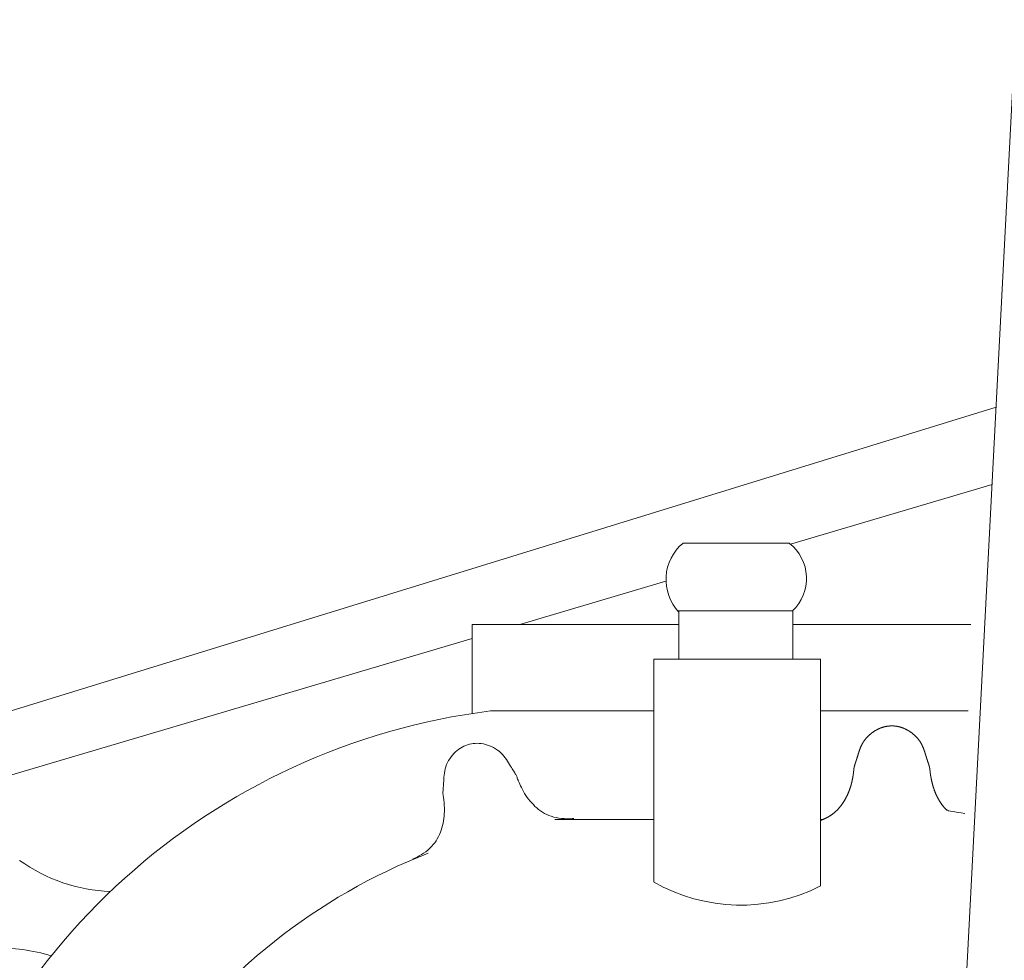
# Model space of a CAD drawing. Units: inches. Extents: x 5 to 7422, y -406 to 16269.
# Drawn here: x 1788 to 1801, y 13248 to 13262 of the extents above; entities that cross this region are included whole.
import ezdxf

# ---------------------------------------------------------------- set-up
doc = ezdxf.new("R2010")
doc.units = ezdxf.units.IN
doc.header["$MEASUREMENT"] = 0
doc.layers.add('a_MUEBLE', color=3, linetype='Continuous', lineweight=5)

# ---------------------------------------------------------------- blocks, each defined once
blk = doc.blocks.new('ca_v_moto005')
at = {"layer": 'a_MUEBLE'}
for p, q in [((57.999, 32.367), (58.93, 50.223)), ((58.649, 44.837), (42.919, 39.994)), ((58.593, 43.764), (55.793, 42.936)), ((54.294, 42.947), (55.779, 42.947)), ((54.223, 42.01), (55.821, 42.01)), ((54.237, 41.338), (54.237, 42.01)), ((55.822, 42.008), (55.822, 41.336)), ((51.367, 41.821), (54.237, 41.821)), ((51.367, 40.583), (51.367, 41.821)), ((55.822, 41.821), (58.3, 41.821)), ((53.893, 38.24), (53.893, 41.338)), ((53.893, 41.338), (56.21, 41.338)), ((56.21, 41.338), (56.21, 38.185)), ((57.052, 40.383), (57.055, 40.384)), ((57.055, 40.384), (57.058, 40.385)), ((57.058, 40.385), (57.062, 40.387)), ((57.062, 40.387), (57.065, 40.388)), ((57.065, 40.388), (57.068, 40.389)), ((57.068, 40.389), (57.072, 40.39)), ((57.072, 40.39), (57.075, 40.391)), ((57.075, 40.391), (57.079, 40.392)), ((57.079, 40.392), (57.082, 40.393)), ((57.082, 40.393), (57.085, 40.394)), ((57.085, 40.394), (57.089, 40.395)), ((57.089, 40.395), (57.092, 40.396)), ((57.092, 40.396), (57.095, 40.397)), ((57.095, 40.397), (57.099, 40.397)), ((57.099, 40.397), (57.102, 40.398)), ((57.102, 40.398), (57.105, 40.399)), ((57.105, 40.399), (57.109, 40.4)), ((57.109, 40.4), (57.112, 40.4)), ((57.112, 40.4), (57.115, 40.401)), ((57.115, 40.401), (57.119, 40.402)), ((57.119, 40.402), (57.122, 40.402)), ((57.122, 40.402), (57.126, 40.403)), ((57.126, 40.403), (57.129, 40.404)), ((57.129, 40.404), (57.132, 40.404)), ((57.132, 40.404), (57.136, 40.405)), ((57.136, 40.405), (57.139, 40.405)), ((57.139, 40.405), (57.143, 40.406)), ((57.143, 40.406), (57.146, 40.406)), ((57.146, 40.406), (57.149, 40.407)), ((57.149, 40.407), (57.153, 40.407)), ((57.153, 40.407), (57.156, 40.407)), ((57.156, 40.407), (57.159, 40.408)), ((57.159, 40.408), (57.163, 40.408)), ((57.163, 40.408), (57.166, 40.408)), ((57.166, 40.408), (57.17, 40.409)), ((57.17, 40.409), (57.173, 40.409)), ((57.173, 40.409), (57.176, 40.409)), ((57.176, 40.409), (57.18, 40.409)), ((57.18, 40.409), (57.183, 40.409)), ((57.183, 40.409), (57.187, 40.409)), ((57.187, 40.409), (57.19, 40.41)), ((57.19, 40.41), (57.193, 40.41)), ((57.193, 40.41), (57.197, 40.41)), ((57.197, 40.41), (57.2, 40.41)), ((57.2, 40.41), (57.204, 40.41)), ((57.204, 40.41), (57.207, 40.41)), ((57.207, 40.41), (57.21, 40.41)), ((57.21, 40.41), (57.214, 40.409)), ((57.214, 40.409), (57.217, 40.409)), ((57.217, 40.409), (57.22, 40.409)), ((57.22, 40.409), (57.224, 40.409)), ((57.224, 40.409), (57.227, 40.409)), ((57.227, 40.409), (57.231, 40.409)), ((57.231, 40.409), (57.234, 40.408)), ((57.234, 40.408), (57.237, 40.408)), ((57.237, 40.408), (57.241, 40.408)), ((57.241, 40.408), (57.244, 40.407)), ((57.244, 40.407), (57.248, 40.407)), ((57.248, 40.407), (57.251, 40.407)), ((57.251, 40.407), (57.254, 40.406)), ((57.254, 40.406), (57.258, 40.406)), ((57.258, 40.406), (57.261, 40.405)), ((57.261, 40.405), (57.264, 40.405)), ((57.264, 40.405), (57.268, 40.404)), ((57.268, 40.404), (57.271, 40.404)), ((57.271, 40.404), (57.275, 40.403)), ((57.275, 40.403), (57.278, 40.402)), ((57.278, 40.402), (57.281, 40.402)), ((57.281, 40.402), (57.285, 40.401)), ((57.285, 40.401), (57.288, 40.4)), ((57.288, 40.4), (57.291, 40.4)), ((57.291, 40.4), (57.295, 40.399)), ((57.295, 40.399), (57.298, 40.398)), ((57.298, 40.398), (57.302, 40.397)), ((57.302, 40.397), (57.305, 40.397)), ((57.305, 40.397), (57.308, 40.396)), ((57.308, 40.396), (57.312, 40.395)), ((57.312, 40.395), (57.315, 40.394)), ((57.315, 40.394), (57.318, 40.393)), ((57.318, 40.393), (57.322, 40.392)), ((57.322, 40.392), (57.325, 40.391)), ((57.325, 40.391), (57.328, 40.39)), ((57.328, 40.39), (57.332, 40.389)), ((57.332, 40.389), (57.335, 40.388)), ((57.335, 40.388), (57.338, 40.387)), ((57.338, 40.387), (57.342, 40.385)), ((57.342, 40.385), (57.345, 40.384)), ((57.345, 40.384), (57.348, 40.383)), ((56.85, 40.246), (56.853, 40.249)), ((56.853, 40.249), (56.855, 40.252)), ((56.855, 40.252), (56.858, 40.255)), ((56.858, 40.255), (56.861, 40.258)), ((56.861, 40.258), (56.864, 40.261)), ((56.864, 40.261), (56.866, 40.263)), ((56.866, 40.263), (56.869, 40.266)), ((56.869, 40.266), (56.872, 40.269)), ((56.872, 40.269), (56.875, 40.272)), ((56.875, 40.272), (56.877, 40.274)), ((56.877, 40.274), (56.88, 40.277)), ((56.88, 40.277), (56.883, 40.28)), ((56.883, 40.28), (56.886, 40.282)), ((56.886, 40.282), (56.889, 40.285)), ((56.889, 40.285), (56.892, 40.287)), ((56.892, 40.287), (56.895, 40.29)), ((56.895, 40.29), (56.898, 40.292)), ((56.898, 40.292), (56.901, 40.295)), ((56.901, 40.295), (56.904, 40.297)), ((56.904, 40.297), (56.907, 40.3)), ((56.907, 40.3), (56.91, 40.302)), ((56.91, 40.302), (56.913, 40.305)), ((56.913, 40.305), (56.916, 40.307)), ((56.916, 40.307), (56.919, 40.31)), ((56.919, 40.31), (56.922, 40.312)), ((56.922, 40.312), (56.925, 40.314)), ((56.925, 40.314), (56.928, 40.316)), ((56.928, 40.316), (56.931, 40.319)), ((56.931, 40.319), (56.934, 40.321)), ((56.934, 40.321), (56.938, 40.323)), ((56.938, 40.323), (56.941, 40.325)), ((56.941, 40.325), (56.944, 40.328)), ((56.944, 40.328), (56.947, 40.33)), ((56.947, 40.33), (56.95, 40.332)), ((56.95, 40.332), (56.953, 40.334)), ((56.953, 40.334), (56.957, 40.336)), ((56.957, 40.336), (56.96, 40.338)), ((56.96, 40.338), (56.963, 40.34)), ((56.963, 40.34), (56.966, 40.342)), ((56.966, 40.342), (56.97, 40.344)), ((56.97, 40.344), (56.973, 40.346)), ((56.973, 40.346), (56.976, 40.348)), ((56.976, 40.348), (56.979, 40.349)), ((56.979, 40.349), (56.983, 40.351)), ((56.983, 40.351), (56.986, 40.353)), ((56.986, 40.353), (56.989, 40.355)), ((56.989, 40.355), (56.992, 40.357)), ((56.992, 40.357), (56.996, 40.358)), ((56.996, 40.358), (56.999, 40.36)), ((56.999, 40.36), (57.002, 40.362)), ((57.002, 40.362), (57.005, 40.363)), ((57.005, 40.363), (57.009, 40.365)), ((57.009, 40.365), (57.012, 40.366)), ((57.012, 40.366), (57.015, 40.368)), ((57.015, 40.368), (57.019, 40.369)), ((57.019, 40.369), (57.022, 40.371)), ((57.022, 40.371), (57.025, 40.372)), ((57.025, 40.372), (57.029, 40.374)), ((57.029, 40.374), (57.032, 40.375)), ((57.032, 40.375), (57.035, 40.377)), ((57.035, 40.377), (57.038, 40.378)), ((57.038, 40.378), (57.042, 40.379)), ((57.042, 40.379), (57.045, 40.381)), ((57.045, 40.381), (57.048, 40.382)), ((57.048, 40.382), (57.052, 40.383)), ((57.348, 40.383), (57.352, 40.382)), ((57.352, 40.382), (57.355, 40.381)), ((57.355, 40.381), (57.358, 40.379)), ((57.358, 40.379), (57.362, 40.378)), ((57.362, 40.378), (57.365, 40.377)), ((57.365, 40.377), (57.368, 40.375)), ((57.368, 40.375), (57.372, 40.374)), ((57.372, 40.374), (57.375, 40.372)), ((57.375, 40.372), (57.378, 40.371)), ((57.378, 40.371), (57.382, 40.369)), ((57.382, 40.369), (57.385, 40.368)), ((57.385, 40.368), (57.388, 40.366)), ((57.388, 40.366), (57.392, 40.365)), ((57.392, 40.365), (57.395, 40.363)), ((57.395, 40.363), (57.398, 40.362)), ((57.398, 40.362), (57.401, 40.36)), ((57.401, 40.36), (57.405, 40.358)), ((57.405, 40.358), (57.408, 40.357)), ((57.408, 40.357), (57.411, 40.355)), ((57.411, 40.355), (57.414, 40.353)), ((57.414, 40.353), (57.418, 40.351)), ((57.418, 40.351), (57.421, 40.349)), ((57.421, 40.349), (57.424, 40.348)), ((57.424, 40.348), (57.427, 40.346)), ((57.427, 40.346), (57.431, 40.344)), ((57.431, 40.344), (57.434, 40.342)), ((57.434, 40.342), (57.437, 40.34)), ((57.437, 40.34), (57.44, 40.338)), ((57.44, 40.338), (57.444, 40.336)), ((57.444, 40.336), (57.447, 40.334)), ((57.447, 40.334), (57.45, 40.332)), ((57.45, 40.332), (57.453, 40.33)), ((57.453, 40.33), (57.456, 40.328)), ((57.456, 40.328), (57.459, 40.325)), ((57.459, 40.325), (57.463, 40.323)), ((57.463, 40.323), (57.466, 40.321)), ((57.466, 40.321), (57.469, 40.319)), ((57.469, 40.319), (57.472, 40.316)), ((57.472, 40.316), (57.475, 40.314)), ((57.475, 40.314), (57.478, 40.312)), ((57.478, 40.312), (57.481, 40.31)), ((57.481, 40.31), (57.484, 40.307)), ((57.484, 40.307), (57.487, 40.305)), ((57.487, 40.305), (57.49, 40.302)), ((57.49, 40.302), (57.493, 40.3)), ((57.493, 40.3), (57.496, 40.297)), ((57.496, 40.297), (57.499, 40.295)), ((57.499, 40.295), (57.502, 40.292)), ((57.502, 40.292), (57.505, 40.29)), ((57.505, 40.29), (57.508, 40.287)), ((57.508, 40.287), (57.511, 40.285)), ((57.511, 40.285), (57.514, 40.282)), ((57.514, 40.282), (57.517, 40.28)), ((57.517, 40.28), (57.52, 40.277)), ((57.52, 40.277), (57.523, 40.274)), ((57.523, 40.274), (57.526, 40.272)), ((57.526, 40.272), (57.528, 40.269)), ((57.528, 40.269), (57.531, 40.266)), ((57.531, 40.266), (57.534, 40.263)), ((57.534, 40.263), (57.537, 40.261)), ((57.537, 40.261), (57.539, 40.258)), ((57.539, 40.258), (57.542, 40.255)), ((57.542, 40.255), (57.545, 40.252)), ((57.545, 40.252), (57.547, 40.249)), ((57.547, 40.249), (57.55, 40.246)), ((51.202, 40.101), (51.226, 40.115)), ((51.226, 40.115), (51.251, 40.127)), ((51.251, 40.127), (51.276, 40.138)), ((51.276, 40.138), (51.302, 40.147)), ((51.302, 40.147), (51.328, 40.155)), ((51.328, 40.155), (51.354, 40.161)), ((51.354, 40.161), (51.381, 40.165)), ((51.381, 40.165), (51.408, 40.167)), ((51.408, 40.167), (51.436, 40.168)), ((51.436, 40.168), (51.464, 40.167)), ((51.464, 40.167), (51.492, 40.164)), ((51.492, 40.164), (51.521, 40.159)), ((51.521, 40.159), (51.549, 40.152)), ((51.549, 40.152), (51.578, 40.144)), ((51.578, 40.144), (51.607, 40.134)), ((51.607, 40.134), (51.636, 40.122)), ((51.636, 40.122), (51.664, 40.108)), ((56.765, 40.11), (56.767, 40.113)), ((56.767, 40.113), (56.768, 40.117)), ((56.768, 40.117), (56.77, 40.12)), ((56.77, 40.12), (56.771, 40.124)), ((56.771, 40.124), (56.773, 40.127)), ((56.773, 40.127), (56.774, 40.131)), ((56.774, 40.131), (56.776, 40.134)), ((56.776, 40.134), (56.778, 40.137)), ((56.778, 40.137), (56.779, 40.141)), ((56.779, 40.141), (56.781, 40.144)), ((56.781, 40.144), (56.783, 40.148)), ((56.783, 40.148), (56.784, 40.151)), ((56.784, 40.151), (56.786, 40.155)), ((56.786, 40.155), (56.788, 40.158)), ((56.788, 40.158), (56.79, 40.161)), ((56.79, 40.161), (56.792, 40.165)), ((56.792, 40.165), (56.793, 40.168)), ((56.793, 40.168), (56.795, 40.171)), ((56.795, 40.171), (56.797, 40.175)), ((56.797, 40.175), (56.799, 40.178)), ((56.799, 40.178), (56.801, 40.181)), ((56.801, 40.181), (56.803, 40.185)), ((56.803, 40.185), (56.805, 40.188)), ((56.805, 40.188), (56.807, 40.191)), ((56.807, 40.191), (56.81, 40.194)), ((56.81, 40.194), (56.812, 40.198)), ((56.812, 40.198), (56.814, 40.201)), ((56.814, 40.201), (56.816, 40.204)), ((56.816, 40.204), (56.818, 40.207)), ((56.818, 40.207), (56.821, 40.21)), ((56.821, 40.21), (56.823, 40.213)), ((56.823, 40.213), (56.825, 40.216)), ((56.825, 40.216), (56.828, 40.219)), ((56.828, 40.219), (56.83, 40.223)), ((56.83, 40.223), (56.832, 40.226)), ((56.832, 40.226), (56.835, 40.229)), ((56.835, 40.229), (56.837, 40.232)), ((56.837, 40.232), (56.84, 40.235)), ((56.84, 40.235), (56.842, 40.238)), ((56.842, 40.238), (56.845, 40.241)), ((56.845, 40.241), (56.848, 40.243)), ((56.848, 40.243), (56.85, 40.246)), ((57.55, 40.246), (57.553, 40.243)), ((57.553, 40.243), (57.555, 40.241)), ((57.555, 40.241), (57.558, 40.238)), ((57.558, 40.238), (57.56, 40.235)), ((57.56, 40.235), (57.563, 40.232)), ((57.563, 40.232), (57.565, 40.229)), ((57.565, 40.229), (57.568, 40.226)), ((57.568, 40.226), (57.57, 40.223)), ((57.57, 40.223), (57.573, 40.219)), ((57.573, 40.219), (57.575, 40.216)), ((57.575, 40.216), (57.577, 40.213)), ((57.577, 40.213), (57.58, 40.21)), ((57.58, 40.21), (57.582, 40.207)), ((57.582, 40.207), (57.584, 40.204)), ((57.584, 40.204), (57.586, 40.201)), ((57.586, 40.201), (57.589, 40.198)), ((57.589, 40.198), (57.591, 40.194)), ((57.591, 40.194), (57.593, 40.191)), ((57.593, 40.191), (57.595, 40.188)), ((57.595, 40.188), (57.597, 40.185)), ((57.597, 40.185), (57.599, 40.181)), ((57.599, 40.181), (57.601, 40.178)), ((57.601, 40.178), (57.603, 40.175)), ((57.603, 40.175), (57.605, 40.171)), ((57.605, 40.171), (57.607, 40.168)), ((57.607, 40.168), (57.609, 40.165)), ((57.609, 40.165), (57.611, 40.161)), ((57.611, 40.161), (57.612, 40.158)), ((57.612, 40.158), (57.614, 40.155)), ((57.614, 40.155), (57.616, 40.151)), ((57.616, 40.151), (57.618, 40.148)), ((57.618, 40.148), (57.619, 40.144)), ((57.619, 40.144), (57.621, 40.141)), ((57.621, 40.141), (57.623, 40.137)), ((57.623, 40.137), (57.624, 40.134)), ((57.624, 40.134), (57.626, 40.131)), ((57.626, 40.131), (57.627, 40.127)), ((57.627, 40.127), (57.629, 40.124)), ((57.629, 40.124), (57.63, 40.12)), ((57.63, 40.12), (57.632, 40.117)), ((57.632, 40.117), (57.633, 40.113)), ((57.633, 40.113), (57.635, 40.11)), ((51.054, 39.954), (51.072, 39.98)), ((51.072, 39.98), (51.092, 40.004)), ((51.092, 40.004), (51.112, 40.027)), ((51.112, 40.027), (51.134, 40.048)), ((51.134, 40.048), (51.156, 40.067)), ((51.156, 40.067), (51.179, 40.085)), ((51.179, 40.085), (51.202, 40.101)), ((51.664, 40.108), (51.691, 40.093)), ((51.691, 40.093), (51.717, 40.075)), ((51.717, 40.075), (51.742, 40.057)), ((51.742, 40.057), (51.765, 40.036)), ((51.765, 40.036), (51.787, 40.014)), ((51.787, 40.014), (51.807, 39.991)), ((51.807, 39.991), (51.825, 39.967)), ((56.719, 39.971), (56.72, 39.974)), ((56.72, 39.977), (56.721, 39.98)), ((56.72, 39.974), (56.72, 39.977)), ((56.721, 39.98), (56.722, 39.982)), ((56.722, 39.982), (56.723, 39.985)), ((56.723, 39.985), (56.724, 39.988)), ((56.724, 39.988), (56.725, 39.991)), ((56.725, 39.991), (56.726, 39.994)), ((56.726, 39.994), (56.727, 39.997)), ((56.727, 39.997), (56.728, 40)), ((56.728, 40), (56.729, 40.003)), ((56.729, 40.003), (56.73, 40.006)), ((56.73, 40.006), (56.731, 40.01)), ((56.731, 40.013), (56.732, 40.016)), ((56.731, 40.01), (56.731, 40.013)), ((56.732, 40.016), (56.733, 40.019)), ((56.733, 40.019), (56.734, 40.022)), ((56.734, 40.022), (56.735, 40.025)), ((56.735, 40.025), (56.736, 40.029)), ((56.736, 40.029), (56.737, 40.032)), ((56.737, 40.032), (56.738, 40.035)), ((56.738, 40.035), (56.74, 40.038)), ((56.74, 40.038), (56.741, 40.042)), ((56.741, 40.042), (56.742, 40.045)), ((56.742, 40.045), (56.743, 40.048)), ((56.743, 40.048), (56.744, 40.052)), ((56.744, 40.052), (56.745, 40.055)), ((56.745, 40.055), (56.746, 40.058)), ((56.746, 40.058), (56.747, 40.062)), ((56.747, 40.062), (56.748, 40.065)), ((56.748, 40.065), (56.75, 40.069)), ((56.75, 40.069), (56.751, 40.072)), ((56.751, 40.072), (56.752, 40.075)), ((56.752, 40.075), (56.753, 40.079)), ((56.753, 40.079), (56.755, 40.082)), ((56.755, 40.082), (56.756, 40.086)), ((56.756, 40.086), (56.757, 40.089)), ((56.757, 40.089), (56.758, 40.093)), ((56.758, 40.093), (56.76, 40.096)), ((56.76, 40.096), (56.761, 40.1)), ((56.761, 40.1), (56.763, 40.103)), ((56.763, 40.103), (56.764, 40.106)), ((56.764, 40.106), (56.765, 40.11)), ((57.635, 40.11), (57.636, 40.106)), ((57.636, 40.106), (57.638, 40.103)), ((57.638, 40.103), (57.639, 40.1)), ((57.639, 40.1), (57.64, 40.096)), ((57.64, 40.096), (57.642, 40.093)), ((57.642, 40.093), (57.643, 40.089)), ((57.643, 40.089), (57.644, 40.086)), ((57.644, 40.086), (57.646, 40.082)), ((57.646, 40.082), (57.647, 40.079)), ((57.647, 40.079), (57.648, 40.075)), ((57.648, 40.075), (57.649, 40.072)), ((57.649, 40.072), (57.651, 40.069)), ((57.651, 40.069), (57.652, 40.065)), ((57.652, 40.065), (57.653, 40.062)), ((57.653, 40.062), (57.654, 40.058)), ((57.654, 40.058), (57.655, 40.055)), ((57.655, 40.055), (57.656, 40.052)), ((57.656, 40.052), (57.657, 40.048)), ((57.657, 40.048), (57.659, 40.045)), ((57.659, 40.045), (57.66, 40.042)), ((57.66, 40.042), (57.661, 40.038)), ((57.661, 40.038), (57.662, 40.035)), ((57.662, 40.035), (57.663, 40.032)), ((57.663, 40.032), (57.664, 40.029)), ((57.664, 40.029), (57.665, 40.025)), ((57.665, 40.025), (57.666, 40.022)), ((57.666, 40.022), (57.667, 40.019)), ((57.667, 40.019), (57.668, 40.016)), ((57.668, 40.016), (57.669, 40.013)), ((57.669, 40.013), (57.67, 40.01)), ((57.67, 40.01), (57.671, 40.006)), ((57.671, 40.006), (57.672, 40.003)), ((57.672, 40.003), (57.673, 40)), ((57.673, 40), (57.673, 39.997)), ((57.673, 39.997), (57.674, 39.994)), ((57.674, 39.994), (57.675, 39.991)), ((57.675, 39.991), (57.676, 39.988)), ((57.676, 39.988), (57.677, 39.985)), ((57.677, 39.985), (57.678, 39.982)), ((57.678, 39.982), (57.679, 39.98)), ((57.679, 39.98), (57.68, 39.977)), ((57.68, 39.977), (57.681, 39.974)), ((57.681, 39.974), (57.682, 39.971)), ((50.99, 39.813), (50.999, 39.843)), ((50.999, 39.843), (51.01, 39.872)), ((51.01, 39.872), (51.023, 39.9)), ((51.023, 39.9), (51.037, 39.928)), ((51.037, 39.928), (51.054, 39.954)), ((51.825, 39.967), (51.842, 39.943)), ((51.842, 39.943), (51.858, 39.919)), ((51.858, 39.919), (51.872, 39.895)), ((51.872, 39.895), (51.886, 39.873)), ((51.886, 39.873), (51.899, 39.852)), ((51.899, 39.852), (51.911, 39.832)), ((56.677, 39.839), (56.678, 39.841)), ((56.677, 39.838), (56.677, 39.839)), ((56.677, 39.836), (56.677, 39.838)), ((56.677, 39.835), (56.677, 39.836)), ((56.678, 39.844), (56.679, 39.845)), ((56.678, 39.842), (56.678, 39.844)), ((56.678, 39.841), (56.678, 39.842)), ((56.679, 39.848), (56.68, 39.849)), ((56.679, 39.846), (56.679, 39.848)), ((56.679, 39.845), (56.679, 39.846)), ((56.68, 39.851), (56.681, 39.852)), ((56.68, 39.849), (56.68, 39.851)), ((56.681, 39.856), (56.682, 39.857)), ((56.681, 39.854), (56.681, 39.856)), ((56.681, 39.852), (56.681, 39.854)), ((56.682, 39.859), (56.683, 39.86)), ((56.682, 39.857), (56.682, 39.859)), ((56.683, 39.862), (56.684, 39.864)), ((56.683, 39.86), (56.683, 39.862)), ((56.684, 39.865), (56.685, 39.867)), ((56.684, 39.864), (56.684, 39.865)), ((56.685, 39.869), (56.686, 39.87)), ((56.685, 39.867), (56.685, 39.869)), ((56.686, 39.872), (56.687, 39.874)), ((56.686, 39.87), (56.686, 39.872)), ((56.687, 39.875), (56.688, 39.877)), ((56.687, 39.874), (56.687, 39.875)), ((56.688, 39.877), (56.689, 39.879)), ((56.689, 39.881), (56.69, 39.883)), ((56.689, 39.879), (56.689, 39.881)), ((56.69, 39.884), (56.691, 39.886)), ((56.69, 39.883), (56.69, 39.884)), ((56.691, 39.886), (56.692, 39.888)), ((56.692, 39.89), (56.693, 39.892)), ((56.692, 39.888), (56.692, 39.89)), ((56.693, 39.894), (56.694, 39.896)), ((56.693, 39.892), (56.693, 39.894)), ((56.694, 39.896), (56.695, 39.898)), ((56.695, 39.9), (56.696, 39.902)), ((56.695, 39.898), (56.695, 39.9)), ((56.696, 39.902), (56.697, 39.904)), ((56.697, 39.906), (56.698, 39.908)), ((56.697, 39.904), (56.697, 39.906)), ((56.698, 39.908), (56.699, 39.91)), ((56.699, 39.91), (56.7, 39.912)), ((56.7, 39.914), (56.701, 39.917)), ((56.7, 39.912), (56.7, 39.914)), ((56.701, 39.917), (56.702, 39.919)), ((56.702, 39.919), (56.703, 39.921)), ((56.703, 39.923), (56.704, 39.926)), ((56.703, 39.921), (56.703, 39.923)), ((56.704, 39.926), (56.705, 39.928)), ((56.705, 39.928), (56.706, 39.93)), ((56.706, 39.933), (56.707, 39.935)), ((56.706, 39.93), (56.706, 39.933)), ((56.707, 39.935), (56.708, 39.937)), ((56.708, 39.937), (56.709, 39.94)), ((56.709, 39.94), (56.71, 39.942)), ((56.71, 39.945), (56.711, 39.947)), ((56.71, 39.942), (56.71, 39.945)), ((56.711, 39.947), (56.712, 39.95)), ((56.712, 39.95), (56.713, 39.952)), ((56.713, 39.952), (56.714, 39.955)), ((56.714, 39.957), (56.715, 39.96)), ((56.714, 39.955), (56.714, 39.957)), ((56.715, 39.96), (56.716, 39.963)), ((56.716, 39.963), (56.717, 39.966)), ((56.717, 39.966), (56.718, 39.968)), ((56.718, 39.968), (56.719, 39.971)), ((57.682, 39.971), (57.682, 39.968)), ((57.682, 39.968), (57.683, 39.966)), ((57.683, 39.966), (57.684, 39.963)), ((57.684, 39.963), (57.685, 39.96)), ((57.685, 39.96), (57.686, 39.957)), ((57.686, 39.957), (57.687, 39.955)), ((57.687, 39.955), (57.687, 39.952)), ((57.687, 39.952), (57.688, 39.95)), ((57.688, 39.95), (57.689, 39.947)), ((57.689, 39.947), (57.69, 39.945)), ((57.69, 39.945), (57.691, 39.942)), ((57.691, 39.942), (57.692, 39.94)), ((57.692, 39.94), (57.692, 39.937)), ((57.692, 39.937), (57.693, 39.935)), ((57.693, 39.935), (57.694, 39.933)), ((57.694, 39.933), (57.695, 39.93)), ((57.695, 39.93), (57.695, 39.928)), ((57.695, 39.928), (57.696, 39.926)), ((57.696, 39.926), (57.697, 39.923)), ((57.697, 39.923), (57.698, 39.921)), ((57.698, 39.921), (57.698, 39.919)), ((57.698, 39.919), (57.699, 39.917)), ((57.699, 39.917), (57.7, 39.914)), ((57.7, 39.914), (57.701, 39.912)), ((57.701, 39.912), (57.701, 39.91)), ((57.701, 39.91), (57.702, 39.908)), ((57.702, 39.908), (57.703, 39.906)), ((57.703, 39.906), (57.703, 39.904)), ((57.703, 39.904), (57.704, 39.902)), ((57.704, 39.902), (57.705, 39.9)), ((57.705, 39.9), (57.706, 39.898)), ((57.706, 39.898), (57.706, 39.896)), ((57.706, 39.896), (57.707, 39.894)), ((57.707, 39.894), (57.707, 39.892)), ((57.707, 39.892), (57.708, 39.89)), ((57.708, 39.89), (57.709, 39.888)), ((57.709, 39.888), (57.709, 39.887)), ((57.709, 39.887), (57.71, 39.885)), ((57.71, 39.885), (57.711, 39.883)), ((57.711, 39.883), (57.711, 39.881)), ((57.711, 39.881), (57.712, 39.879)), ((57.712, 39.879), (57.712, 39.878)), ((57.712, 39.878), (57.713, 39.876)), ((57.713, 39.876), (57.713, 39.874)), ((57.713, 39.874), (57.714, 39.872)), ((57.714, 39.872), (57.715, 39.871)), ((57.715, 39.871), (57.715, 39.869)), ((57.715, 39.869), (57.716, 39.867)), ((57.716, 39.867), (57.716, 39.866)), ((57.716, 39.866), (57.717, 39.864)), ((57.717, 39.864), (57.717, 39.863)), ((57.717, 39.863), (57.717, 39.861)), ((57.717, 39.861), (57.718, 39.86)), ((57.718, 39.86), (57.718, 39.858)), ((57.718, 39.858), (57.719, 39.856)), ((57.719, 39.856), (57.719, 39.855)), ((57.719, 39.855), (57.72, 39.853)), ((57.72, 39.853), (57.72, 39.852)), ((57.72, 39.852), (57.72, 39.851)), ((57.72, 39.851), (57.721, 39.849)), ((57.721, 39.849), (57.721, 39.848)), ((57.721, 39.848), (57.722, 39.846)), ((57.722, 39.846), (57.722, 39.845)), ((57.722, 39.845), (57.722, 39.843)), ((57.722, 39.843), (57.723, 39.842)), ((57.723, 39.842), (57.723, 39.841)), ((57.723, 39.841), (57.723, 39.839)), ((57.723, 39.839), (57.724, 39.838)), ((57.724, 39.838), (57.724, 39.837)), ((57.724, 39.837), (57.724, 39.835)), ((50.973, 39.696), (50.975, 39.725)), ((50.975, 39.725), (50.979, 39.754)), ((50.979, 39.754), (50.984, 39.784)), ((50.984, 39.784), (50.99, 39.813)), ((51.911, 39.832), (51.922, 39.815)), ((51.922, 39.815), (51.932, 39.798)), ((51.932, 39.798), (51.942, 39.784)), ((51.942, 39.784), (51.951, 39.77)), ((51.951, 39.77), (51.958, 39.758)), ((51.958, 39.758), (51.965, 39.746)), ((51.965, 39.746), (51.971, 39.736)), ((51.971, 39.736), (51.976, 39.726)), ((51.976, 39.726), (51.981, 39.716)), ((51.981, 39.716), (51.985, 39.706)), ((51.985, 39.706), (51.989, 39.696)), ((56.658, 39.699), (56.659, 39.702)), ((56.659, 39.705), (56.66, 39.708)), ((56.659, 39.702), (56.659, 39.705)), ((56.66, 39.711), (56.661, 39.713)), ((56.66, 39.708), (56.66, 39.711)), ((56.661, 39.716), (56.662, 39.719)), ((56.661, 39.713), (56.661, 39.716)), ((56.662, 39.724), (56.663, 39.727)), ((56.662, 39.722), (56.662, 39.724)), ((56.662, 39.719), (56.662, 39.722)), ((56.663, 39.729), (56.664, 39.732)), ((56.663, 39.727), (56.663, 39.729)), ((56.664, 39.737), (56.665, 39.739)), ((56.664, 39.735), (56.664, 39.737)), ((56.664, 39.732), (56.664, 39.735)), ((56.665, 39.744), (56.666, 39.746)), ((56.665, 39.742), (56.665, 39.744)), ((56.665, 39.739), (56.665, 39.742)), ((56.666, 39.753), (56.667, 39.755)), ((56.666, 39.751), (56.666, 39.753)), ((56.666, 39.749), (56.666, 39.751)), ((56.666, 39.746), (56.666, 39.749)), ((56.667, 39.76), (56.668, 39.762)), ((56.667, 39.757), (56.667, 39.76)), ((56.667, 39.755), (56.667, 39.757)), ((56.668, 39.769), (56.669, 39.771)), ((56.668, 39.768), (56.668, 39.769)), ((56.668, 39.766), (56.668, 39.768)), ((56.668, 39.764), (56.668, 39.766)), ((56.668, 39.762), (56.668, 39.764)), ((56.669, 39.779), (56.67, 39.78)), ((56.669, 39.777), (56.669, 39.779)), ((56.669, 39.775), (56.669, 39.777)), ((56.669, 39.773), (56.669, 39.775)), ((56.669, 39.771), (56.669, 39.773)), ((56.67, 39.789), (56.671, 39.79)), ((56.67, 39.787), (56.67, 39.789)), ((56.67, 39.785), (56.67, 39.787)), ((56.67, 39.784), (56.67, 39.785)), ((56.67, 39.782), (56.67, 39.784)), ((56.67, 39.78), (56.67, 39.782)), ((56.671, 39.798), (56.672, 39.8)), ((56.671, 39.797), (56.671, 39.798)), ((56.671, 39.795), (56.671, 39.797)), ((56.671, 39.794), (56.671, 39.795)), ((56.671, 39.792), (56.671, 39.794)), ((56.671, 39.79), (56.671, 39.792)), ((56.672, 39.807), (56.673, 39.809)), ((56.672, 39.806), (56.672, 39.807)), ((56.672, 39.804), (56.672, 39.806)), ((56.672, 39.803), (56.672, 39.804)), ((56.672, 39.801), (56.672, 39.803)), ((56.672, 39.8), (56.672, 39.801)), ((56.673, 39.816), (56.674, 39.817)), ((56.673, 39.814), (56.673, 39.816)), ((56.673, 39.813), (56.673, 39.814)), ((56.673, 39.811), (56.673, 39.813)), ((56.673, 39.81), (56.673, 39.811)), ((56.673, 39.809), (56.673, 39.81)), ((56.674, 39.823), (56.675, 39.824)), ((56.674, 39.821), (56.674, 39.823)), ((56.674, 39.82), (56.674, 39.821)), ((56.674, 39.818), (56.674, 39.82)), ((56.674, 39.817), (56.674, 39.818)), ((56.675, 39.829), (56.676, 39.831)), ((56.675, 39.828), (56.675, 39.829)), ((56.675, 39.827), (56.675, 39.828)), ((56.675, 39.825), (56.675, 39.827)), ((56.675, 39.824), (56.675, 39.825)), ((56.676, 39.834), (56.677, 39.835)), ((56.676, 39.832), (56.676, 39.834)), ((56.676, 39.831), (56.676, 39.832)), ((57.724, 39.835), (57.724, 39.834)), ((57.724, 39.834), (57.725, 39.833)), ((57.725, 39.833), (57.725, 39.831)), ((57.725, 39.831), (57.725, 39.83)), ((57.725, 39.83), (57.725, 39.829)), ((57.725, 39.829), (57.726, 39.828)), ((57.726, 39.828), (57.726, 39.826)), ((57.726, 39.826), (57.726, 39.825)), ((57.726, 39.825), (57.726, 39.824)), ((57.726, 39.824), (57.726, 39.822)), ((57.726, 39.822), (57.727, 39.821)), ((57.727, 39.821), (57.727, 39.82)), ((57.727, 39.82), (57.727, 39.818)), ((57.727, 39.818), (57.727, 39.817)), ((57.727, 39.817), (57.727, 39.816)), ((57.727, 39.816), (57.728, 39.814)), ((57.728, 39.814), (57.728, 39.813)), ((57.728, 39.813), (57.728, 39.812)), ((57.728, 39.812), (57.728, 39.81)), ((57.728, 39.81), (57.728, 39.809)), ((57.728, 39.809), (57.728, 39.808)), ((57.728, 39.808), (57.729, 39.806)), ((57.729, 39.806), (57.729, 39.805)), ((57.729, 39.805), (57.729, 39.803)), ((57.729, 39.803), (57.729, 39.802)), ((57.729, 39.802), (57.729, 39.8)), ((57.729, 39.8), (57.729, 39.799)), ((57.729, 39.799), (57.73, 39.798)), ((57.73, 39.798), (57.73, 39.796)), ((57.73, 39.796), (57.73, 39.794)), ((57.73, 39.794), (57.73, 39.793)), ((57.73, 39.793), (57.73, 39.791)), ((57.73, 39.791), (57.73, 39.79)), ((57.73, 39.79), (57.731, 39.788)), ((57.731, 39.788), (57.731, 39.786)), ((57.731, 39.786), (57.731, 39.785)), ((57.731, 39.785), (57.731, 39.783)), ((57.731, 39.783), (57.731, 39.781)), ((57.731, 39.781), (57.732, 39.78)), ((57.732, 39.78), (57.732, 39.778)), ((57.732, 39.778), (57.732, 39.776)), ((57.732, 39.776), (57.732, 39.774)), ((57.732, 39.774), (57.732, 39.772)), ((57.732, 39.772), (57.733, 39.77)), ((57.733, 39.77), (57.733, 39.768)), ((57.733, 39.768), (57.733, 39.766)), ((57.733, 39.766), (57.733, 39.764)), ((57.733, 39.764), (57.734, 39.762)), ((57.734, 39.762), (57.734, 39.76)), ((57.734, 39.76), (57.734, 39.758)), ((57.734, 39.758), (57.734, 39.756)), ((57.734, 39.756), (57.735, 39.754)), ((57.735, 39.754), (57.735, 39.752)), ((57.735, 39.752), (57.735, 39.749)), ((57.735, 39.749), (57.736, 39.747)), ((57.736, 39.747), (57.736, 39.744)), ((57.736, 39.744), (57.736, 39.742)), ((57.736, 39.742), (57.737, 39.74)), ((57.737, 39.74), (57.737, 39.737)), ((57.737, 39.737), (57.738, 39.735)), ((57.738, 39.735), (57.738, 39.732)), ((57.738, 39.732), (57.738, 39.729)), ((57.738, 39.729), (57.739, 39.727)), ((57.739, 39.727), (57.739, 39.724)), ((57.739, 39.724), (57.74, 39.721)), ((57.74, 39.721), (57.74, 39.718)), ((57.74, 39.718), (57.741, 39.716)), ((57.741, 39.716), (57.741, 39.713)), ((57.741, 39.713), (57.742, 39.71)), ((57.742, 39.71), (57.742, 39.707)), ((57.742, 39.707), (57.743, 39.704)), ((57.743, 39.704), (57.743, 39.701)), ((57.743, 39.701), (57.744, 39.698)), ((50.964, 39.554), (50.966, 39.573)), ((50.966, 39.573), (50.967, 39.594)), ((50.967, 39.594), (50.968, 39.617)), ((50.968, 39.617), (50.97, 39.642)), ((50.97, 39.642), (50.971, 39.668)), ((50.971, 39.668), (50.973, 39.696)), ((51.989, 39.696), (51.993, 39.685)), ((51.993, 39.685), (51.998, 39.672)), ((51.998, 39.672), (52.003, 39.658)), ((52.003, 39.658), (52.01, 39.641)), ((52.01, 39.641), (52.018, 39.622)), ((52.018, 39.622), (52.027, 39.6)), ((52.027, 39.6), (52.038, 39.577)), ((52.038, 39.577), (52.05, 39.552)), ((56.625, 39.562), (56.626, 39.566)), ((56.626, 39.566), (56.628, 39.569)), ((56.628, 39.569), (56.629, 39.573)), ((56.629, 39.573), (56.63, 39.577)), ((56.63, 39.577), (56.631, 39.58)), ((56.631, 39.58), (56.632, 39.584)), ((56.632, 39.584), (56.633, 39.588)), ((56.633, 39.588), (56.634, 39.592)), ((56.634, 39.592), (56.635, 39.595)), ((56.635, 39.595), (56.636, 39.599)), ((56.636, 39.599), (56.637, 39.602)), ((56.637, 39.602), (56.638, 39.606)), ((56.638, 39.606), (56.639, 39.61)), ((56.639, 39.61), (56.64, 39.613)), ((56.64, 39.613), (56.641, 39.617)), ((56.641, 39.617), (56.642, 39.62)), ((56.642, 39.624), (56.643, 39.627)), ((56.642, 39.62), (56.642, 39.624)), ((56.643, 39.627), (56.644, 39.631)), ((56.644, 39.631), (56.645, 39.634)), ((56.645, 39.634), (56.646, 39.638)), ((56.646, 39.638), (56.647, 39.641)), ((56.647, 39.645), (56.648, 39.648)), ((56.647, 39.641), (56.647, 39.645)), ((56.648, 39.648), (56.649, 39.652)), ((56.649, 39.652), (56.65, 39.655)), ((56.65, 39.658), (56.651, 39.662)), ((56.65, 39.655), (56.65, 39.658)), ((56.651, 39.662), (56.652, 39.665)), ((56.652, 39.668), (56.653, 39.671)), ((56.652, 39.665), (56.652, 39.668)), ((56.653, 39.671), (56.654, 39.675)), ((56.654, 39.678), (56.655, 39.681)), ((56.654, 39.675), (56.654, 39.678)), ((56.655, 39.684), (56.656, 39.687)), ((56.655, 39.681), (56.655, 39.684)), ((56.656, 39.687), (56.657, 39.69)), ((56.657, 39.693), (56.658, 39.696)), ((56.657, 39.69), (56.657, 39.693)), ((56.658, 39.696), (56.658, 39.699)), ((57.744, 39.698), (57.744, 39.695)), ((57.744, 39.695), (57.745, 39.692)), ((57.745, 39.692), (57.745, 39.688)), ((57.745, 39.688), (57.746, 39.685)), ((57.746, 39.685), (57.747, 39.682)), ((57.747, 39.682), (57.747, 39.679)), ((57.747, 39.679), (57.748, 39.676)), ((57.748, 39.676), (57.749, 39.672)), ((57.749, 39.672), (57.749, 39.669)), ((57.749, 39.669), (57.75, 39.666)), ((57.75, 39.666), (57.751, 39.662)), ((57.751, 39.662), (57.751, 39.659)), ((57.751, 39.659), (57.752, 39.655)), ((57.752, 39.655), (57.753, 39.652)), ((57.753, 39.652), (57.754, 39.648)), ((57.754, 39.648), (57.754, 39.645)), ((57.754, 39.645), (57.755, 39.641)), ((57.755, 39.641), (57.756, 39.638)), ((57.756, 39.638), (57.757, 39.634)), ((57.757, 39.634), (57.758, 39.631)), ((57.758, 39.631), (57.759, 39.627)), ((57.759, 39.627), (57.759, 39.624)), ((57.759, 39.624), (57.76, 39.62)), ((57.76, 39.62), (57.761, 39.616)), ((57.761, 39.616), (57.762, 39.613)), ((57.762, 39.613), (57.763, 39.609)), ((57.763, 39.609), (57.764, 39.605)), ((57.764, 39.605), (57.765, 39.601)), ((57.765, 39.601), (57.766, 39.598)), ((57.766, 39.598), (57.767, 39.594)), ((57.767, 39.594), (57.768, 39.59)), ((57.768, 39.59), (57.769, 39.587)), ((57.769, 39.587), (57.77, 39.583)), ((57.77, 39.583), (57.771, 39.579)), ((57.771, 39.579), (57.772, 39.575)), ((57.772, 39.575), (57.773, 39.571)), ((57.773, 39.571), (57.775, 39.568)), ((57.775, 39.568), (57.776, 39.564)), ((57.776, 39.564), (57.777, 39.56)), ((50.96, 39.492), (50.961, 39.506)), ((50.96, 39.479), (50.96, 39.492)), ((50.96, 39.468), (50.96, 39.479)), ((50.961, 39.457), (50.96, 39.468)), ((50.961, 39.506), (50.962, 39.52)), ((50.963, 39.446), (50.961, 39.457)), ((50.962, 39.52), (50.963, 39.537)), ((50.963, 39.537), (50.964, 39.554)), ((50.964, 39.434), (50.963, 39.446)), ((50.966, 39.422), (50.964, 39.434)), ((52.05, 39.552), (52.064, 39.526)), ((52.064, 39.526), (52.079, 39.499)), ((52.079, 39.499), (52.095, 39.472)), ((52.095, 39.472), (52.112, 39.444)), ((52.112, 39.444), (52.13, 39.417)), ((56.569, 39.423), (56.571, 39.427)), ((56.571, 39.427), (56.573, 39.43)), ((56.573, 39.43), (56.575, 39.434)), ((56.575, 39.434), (56.576, 39.438)), ((56.576, 39.438), (56.578, 39.441)), ((56.578, 39.441), (56.58, 39.445)), ((56.58, 39.445), (56.582, 39.449)), ((56.582, 39.449), (56.583, 39.453)), ((56.583, 39.453), (56.585, 39.456)), ((56.585, 39.456), (56.587, 39.46)), ((56.587, 39.46), (56.589, 39.464)), ((56.589, 39.464), (56.59, 39.468)), ((56.59, 39.468), (56.592, 39.471)), ((56.592, 39.471), (56.593, 39.475)), ((56.593, 39.475), (56.595, 39.479)), ((56.595, 39.479), (56.597, 39.483)), ((56.597, 39.483), (56.598, 39.486)), ((56.598, 39.486), (56.6, 39.49)), ((56.6, 39.49), (56.601, 39.494)), ((56.601, 39.494), (56.603, 39.498)), ((56.603, 39.498), (56.604, 39.502)), ((56.604, 39.502), (56.606, 39.505)), ((56.606, 39.505), (56.607, 39.509)), ((56.607, 39.509), (56.609, 39.513)), ((56.609, 39.513), (56.61, 39.517)), ((56.61, 39.517), (56.611, 39.52)), ((56.611, 39.52), (56.613, 39.524)), ((56.613, 39.524), (56.614, 39.528)), ((56.614, 39.528), (56.615, 39.532)), ((56.615, 39.532), (56.617, 39.536)), ((56.617, 39.536), (56.618, 39.539)), ((56.618, 39.539), (56.619, 39.543)), ((56.619, 39.543), (56.62, 39.547)), ((56.62, 39.547), (56.622, 39.551)), ((56.622, 39.551), (56.623, 39.554)), ((56.623, 39.554), (56.624, 39.558)), ((56.624, 39.558), (56.625, 39.562)), ((57.777, 39.56), (57.778, 39.556)), ((57.778, 39.556), (57.779, 39.552)), ((57.779, 39.552), (57.781, 39.548)), ((57.781, 39.548), (57.782, 39.545)), ((57.782, 39.545), (57.783, 39.541)), ((57.783, 39.541), (57.784, 39.537)), ((57.784, 39.537), (57.786, 39.533)), ((57.786, 39.533), (57.787, 39.529)), ((57.787, 39.529), (57.788, 39.525)), ((57.788, 39.525), (57.79, 39.522)), ((57.79, 39.522), (57.791, 39.518)), ((57.791, 39.518), (57.793, 39.514)), ((57.793, 39.514), (57.794, 39.51)), ((57.794, 39.51), (57.795, 39.506)), ((57.795, 39.506), (57.797, 39.502)), ((57.797, 39.502), (57.798, 39.499)), ((57.798, 39.499), (57.8, 39.495)), ((57.8, 39.495), (57.801, 39.491)), ((57.801, 39.491), (57.803, 39.487)), ((57.803, 39.487), (57.805, 39.483)), ((57.805, 39.483), (57.806, 39.48)), ((57.806, 39.48), (57.808, 39.476)), ((57.808, 39.476), (57.809, 39.472)), ((57.809, 39.472), (57.811, 39.468)), ((57.811, 39.468), (57.813, 39.464)), ((57.813, 39.464), (57.814, 39.461)), ((57.814, 39.461), (57.816, 39.457)), ((57.816, 39.457), (57.818, 39.453)), ((57.818, 39.453), (57.819, 39.449)), ((57.819, 39.449), (57.821, 39.446)), ((57.821, 39.446), (57.823, 39.442)), ((57.823, 39.442), (57.825, 39.438)), ((57.825, 39.438), (57.827, 39.434)), ((57.827, 39.434), (57.828, 39.431)), ((57.828, 39.431), (57.83, 39.427)), ((57.83, 39.427), (57.832, 39.423)), ((50.968, 39.408), (50.966, 39.422)), ((50.97, 39.392), (50.968, 39.408)), ((50.972, 39.374), (50.97, 39.392)), ((50.974, 39.354), (50.972, 39.374)), ((50.976, 39.331), (50.974, 39.354)), ((50.978, 39.305), (50.976, 39.331)), ((50.979, 39.278), (50.978, 39.305)), ((52.13, 39.417), (52.15, 39.391)), ((52.15, 39.391), (52.171, 39.365)), ((52.171, 39.365), (52.193, 39.34)), ((52.193, 39.34), (52.216, 39.316)), ((52.216, 39.316), (52.239, 39.292)), ((52.239, 39.292), (52.264, 39.27)), ((56.481, 39.287), (56.484, 39.29)), ((56.484, 39.29), (56.487, 39.293)), ((56.487, 39.293), (56.489, 39.296)), ((56.489, 39.296), (56.492, 39.3)), ((56.492, 39.3), (56.494, 39.303)), ((56.494, 39.303), (56.497, 39.306)), ((56.497, 39.306), (56.499, 39.31)), ((56.499, 39.31), (56.502, 39.313)), ((56.502, 39.313), (56.504, 39.316)), ((56.504, 39.316), (56.507, 39.32)), ((56.507, 39.32), (56.509, 39.323)), ((56.509, 39.323), (56.511, 39.326)), ((56.511, 39.326), (56.514, 39.33)), ((56.514, 39.33), (56.516, 39.333)), ((56.516, 39.333), (56.518, 39.337)), ((56.518, 39.337), (56.521, 39.34)), ((56.521, 39.34), (56.523, 39.344)), ((56.523, 39.344), (56.525, 39.347)), ((56.525, 39.347), (56.528, 39.351)), ((56.528, 39.351), (56.53, 39.354)), ((56.53, 39.354), (56.532, 39.358)), ((56.532, 39.358), (56.534, 39.361)), ((56.534, 39.361), (56.537, 39.365)), ((56.537, 39.365), (56.539, 39.368)), ((56.539, 39.368), (56.541, 39.372)), ((56.541, 39.372), (56.543, 39.375)), ((56.543, 39.375), (56.545, 39.379)), ((56.545, 39.379), (56.547, 39.383)), ((56.547, 39.383), (56.549, 39.386)), ((56.549, 39.386), (56.551, 39.39)), ((56.551, 39.39), (56.553, 39.393)), ((56.553, 39.393), (56.555, 39.397)), ((56.555, 39.397), (56.557, 39.401)), ((56.557, 39.401), (56.559, 39.404)), ((56.559, 39.404), (56.561, 39.408)), ((56.561, 39.408), (56.563, 39.412)), ((56.563, 39.412), (56.565, 39.415)), ((56.565, 39.415), (56.567, 39.419)), ((56.567, 39.419), (56.569, 39.423)), ((57.832, 39.423), (57.834, 39.419)), ((57.834, 39.419), (57.836, 39.416)), ((57.836, 39.416), (57.838, 39.412)), ((57.838, 39.412), (57.84, 39.408)), ((57.84, 39.408), (57.842, 39.405)), ((57.842, 39.405), (57.844, 39.401)), ((57.844, 39.401), (57.846, 39.397)), ((57.846, 39.397), (57.848, 39.394)), ((57.848, 39.394), (57.85, 39.39)), ((57.85, 39.39), (57.852, 39.386)), ((57.852, 39.386), (57.854, 39.383)), ((57.854, 39.383), (57.856, 39.379)), ((57.856, 39.379), (57.858, 39.376)), ((57.858, 39.376), (57.86, 39.372)), ((57.86, 39.372), (57.863, 39.368)), ((57.863, 39.368), (57.865, 39.365)), ((57.865, 39.365), (57.867, 39.361)), ((57.867, 39.361), (57.869, 39.358)), ((57.869, 39.358), (57.871, 39.354)), ((57.871, 39.354), (57.874, 39.351)), ((57.874, 39.351), (57.876, 39.347)), ((57.876, 39.347), (57.878, 39.344)), ((57.878, 39.344), (57.88, 39.34)), ((57.88, 39.34), (57.883, 39.337)), ((57.883, 39.337), (57.885, 39.333)), ((57.885, 39.333), (57.887, 39.33)), ((57.887, 39.33), (57.89, 39.326)), ((57.89, 39.326), (57.892, 39.323)), ((57.892, 39.323), (57.895, 39.32)), ((57.895, 39.32), (57.897, 39.316)), ((57.897, 39.316), (57.9, 39.313)), ((57.9, 39.313), (57.902, 39.31)), ((57.902, 39.31), (57.904, 39.306)), ((57.904, 39.306), (57.907, 39.303)), ((57.907, 39.303), (57.909, 39.3)), ((57.909, 39.3), (57.912, 39.296)), ((57.912, 39.296), (57.915, 39.293)), ((57.915, 39.293), (57.917, 39.29)), ((57.917, 39.29), (57.92, 39.287)), ((50.972, 39.124), (50.975, 39.157)), ((50.975, 39.157), (50.978, 39.188)), ((50.978, 39.188), (50.979, 39.219)), ((50.979, 39.249), (50.979, 39.278)), ((50.979, 39.219), (50.979, 39.249)), ((52.264, 39.27), (52.29, 39.249)), ((52.29, 39.249), (52.317, 39.229)), ((52.317, 39.229), (52.344, 39.211)), ((52.344, 39.211), (52.373, 39.194)), ((52.373, 39.194), (52.402, 39.179)), ((52.402, 39.179), (52.433, 39.166)), ((52.433, 39.166), (52.466, 39.154)), ((52.466, 39.154), (52.499, 39.144)), ((56.323, 39.15), (56.327, 39.152)), ((56.327, 39.152), (56.331, 39.154)), ((56.331, 39.154), (56.335, 39.157)), ((56.335, 39.157), (56.338, 39.159)), ((56.338, 39.159), (56.342, 39.161)), ((56.342, 39.161), (56.346, 39.164)), ((56.346, 39.164), (56.349, 39.166)), ((56.349, 39.166), (56.353, 39.168)), ((56.353, 39.168), (56.356, 39.171)), ((56.356, 39.171), (56.36, 39.173)), ((56.36, 39.173), (56.363, 39.176)), ((56.363, 39.176), (56.367, 39.178)), ((56.367, 39.178), (56.37, 39.181)), ((56.37, 39.181), (56.374, 39.183)), ((56.374, 39.183), (56.377, 39.186)), ((56.377, 39.186), (56.381, 39.188)), ((56.381, 39.188), (56.384, 39.191)), ((56.384, 39.191), (56.387, 39.194)), ((56.387, 39.194), (56.391, 39.196)), ((56.391, 39.196), (56.394, 39.199)), ((56.394, 39.199), (56.397, 39.201)), ((56.397, 39.201), (56.4, 39.204)), ((56.4, 39.204), (56.403, 39.207)), ((56.403, 39.207), (56.407, 39.21)), ((56.407, 39.21), (56.41, 39.212)), ((56.41, 39.212), (56.413, 39.215)), ((56.413, 39.215), (56.416, 39.218)), ((56.416, 39.218), (56.419, 39.221)), ((56.419, 39.221), (56.422, 39.223)), ((56.422, 39.223), (56.425, 39.226)), ((56.425, 39.226), (56.428, 39.229)), ((56.428, 39.229), (56.431, 39.232)), ((56.431, 39.232), (56.434, 39.235)), ((56.434, 39.235), (56.437, 39.238)), ((56.437, 39.238), (56.44, 39.241)), ((56.44, 39.241), (56.443, 39.244)), ((56.443, 39.244), (56.446, 39.247)), ((56.446, 39.247), (56.449, 39.25)), ((56.449, 39.25), (56.452, 39.253)), ((56.452, 39.253), (56.454, 39.256)), ((56.454, 39.256), (56.457, 39.259)), ((56.457, 39.259), (56.46, 39.262)), ((56.46, 39.262), (56.463, 39.265)), ((56.463, 39.265), (56.465, 39.268)), ((56.465, 39.268), (56.468, 39.271)), ((56.468, 39.271), (56.471, 39.274)), ((56.471, 39.274), (56.474, 39.277)), ((56.474, 39.277), (56.476, 39.28)), ((56.476, 39.28), (56.479, 39.284)), ((56.479, 39.284), (56.481, 39.287)), ((57.92, 39.287), (57.922, 39.284)), ((57.922, 39.284), (57.925, 39.28)), ((57.925, 39.28), (57.928, 39.277)), ((57.928, 39.277), (57.93, 39.274)), ((57.93, 39.274), (57.933, 39.271)), ((57.933, 39.271), (57.936, 39.268)), ((57.936, 39.268), (57.939, 39.265)), ((57.939, 39.265), (57.941, 39.262)), ((57.941, 39.262), (57.944, 39.259)), ((57.944, 39.259), (57.947, 39.256)), ((57.947, 39.256), (57.95, 39.253)), ((57.95, 39.253), (57.952, 39.25)), ((57.952, 39.25), (57.955, 39.247)), ((57.955, 39.247), (57.959, 39.244)), ((57.959, 39.244), (57.964, 39.24)), ((57.964, 39.24), (57.974, 39.237)), ((57.974, 39.237), (57.99, 39.232)), ((57.99, 39.232), (58.016, 39.226)), ((58.016, 39.226), (58.052, 39.219)), ((58.052, 39.219), (58.101, 39.211)), ((58.101, 39.211), (58.166, 39.201)), ((58.166, 39.201), (58.216, 39.193)), ((50.945, 38.995), (50.953, 39.027)), ((50.953, 39.027), (50.961, 39.06)), ((50.961, 39.06), (50.967, 39.092)), ((50.967, 39.092), (50.972, 39.124)), ((52.499, 39.144), (52.534, 39.135)), ((52.534, 39.135), (52.571, 39.129)), ((52.571, 39.129), (52.608, 39.124)), ((52.608, 39.124), (52.644, 39.121)), ((52.644, 39.121), (52.678, 39.119)), ((52.678, 39.119), (52.71, 39.119)), ((52.71, 39.119), (52.738, 39.12)), ((52.738, 39.12), (52.761, 39.122)), ((52.761, 39.122), (52.777, 39.125)), ((56.21, 39.096), (56.211, 39.097)), ((56.211, 39.097), (56.214, 39.098)), ((56.214, 39.098), (56.218, 39.1)), ((56.218, 39.1), (56.222, 39.101)), ((56.222, 39.101), (56.227, 39.103)), ((56.227, 39.103), (56.233, 39.106)), ((56.233, 39.106), (56.238, 39.108)), ((56.238, 39.108), (56.244, 39.11)), ((56.244, 39.11), (56.249, 39.112)), ((56.249, 39.112), (56.254, 39.114)), ((56.254, 39.114), (56.259, 39.117)), ((56.259, 39.117), (56.263, 39.119)), ((56.263, 39.119), (56.267, 39.121)), ((56.267, 39.121), (56.272, 39.123)), ((56.272, 39.123), (56.276, 39.125)), ((56.276, 39.125), (56.28, 39.127)), ((56.28, 39.127), (56.284, 39.129)), ((56.284, 39.129), (56.288, 39.131)), ((56.288, 39.131), (56.292, 39.133)), ((56.292, 39.133), (56.296, 39.135)), ((56.296, 39.135), (56.3, 39.137)), ((56.3, 39.137), (56.304, 39.139)), ((56.304, 39.139), (56.308, 39.141)), ((56.308, 39.141), (56.312, 39.143)), ((56.312, 39.143), (56.316, 39.145)), ((56.316, 39.145), (56.32, 39.148)), ((56.32, 39.148), (56.323, 39.15)), ((50.897, 38.871), (50.911, 38.901)), ((50.911, 38.901), (50.923, 38.932)), ((50.923, 38.932), (50.935, 38.963)), ((50.935, 38.963), (50.945, 38.995)), ((50.801, 38.734), (50.824, 38.76)), ((50.824, 38.76), (50.845, 38.787)), ((50.845, 38.787), (50.864, 38.814)), ((50.864, 38.814), (50.881, 38.842)), ((50.881, 38.842), (50.897, 38.871)), ((50.63, 38.603), (50.66, 38.621)), ((50.66, 38.621), (50.69, 38.641)), ((50.69, 38.641), (50.721, 38.662)), ((50.721, 38.662), (50.75, 38.685)), ((50.75, 38.685), (50.776, 38.709)), ((50.776, 38.709), (50.801, 38.734)), ((50.54, 38.561), (50.557, 38.566)), ((50.557, 38.566), (50.578, 38.575)), ((50.578, 38.575), (50.603, 38.587)), ((50.603, 38.587), (50.63, 38.603))]:
    blk.add_line(p, q, dxfattribs=at)
for points in [[(54.06, 42.423), (52.027, 41.821)], [(51.367, 41.626), (43.1, 39.18)], [(53.893, 40.619), (51.619, 40.619)], [(58.261, 40.619), (56.21, 40.619)], [(56.21, 39.109), (56.24, 39.109)]]:
    blk.add_lwpolyline(points, dxfattribs=at)
blk.add_lwpolyline([(52.513, 39.108, -0.000103), (52.517, 39.109), (53.893, 39.109)], format="xyb", dxfattribs=at)
for centre, radius, start, end in [((54.718, 42.444), 0.658, 130.1475, 222.8038), ((55.39, 42.459), 0.624, 313.7493, 51.3949), ((52.786, 31.346), 9.345, 97.1758, 236.3132), ((53.737, 30.956), 8.243, 111.2203, 145.5965), ((55.102, 40.353), 2.434, 240.0633, 297.0567)]:
    blk.add_arc(centre, radius, start, end, dxfattribs=at)
at = {"layer": 'a_MUEBLE', "color": 8}
for centre, start, end in [((46.413, 40.393), 234.1358, 268.07), ((44.83, 35.034), 72.6009, 92.9354)]:
    blk.add_arc(centre, 2.285, start, end, dxfattribs=at)

msp = doc.modelspace()

# ---------------------------------------------------------------- block references
at = {"layer": 'a_MUEBLE'}
msp.add_blockref('ca_v_moto005', (1742.731, 13211.311), dxfattribs=at)

doc.saveas('drawing.dxf')
